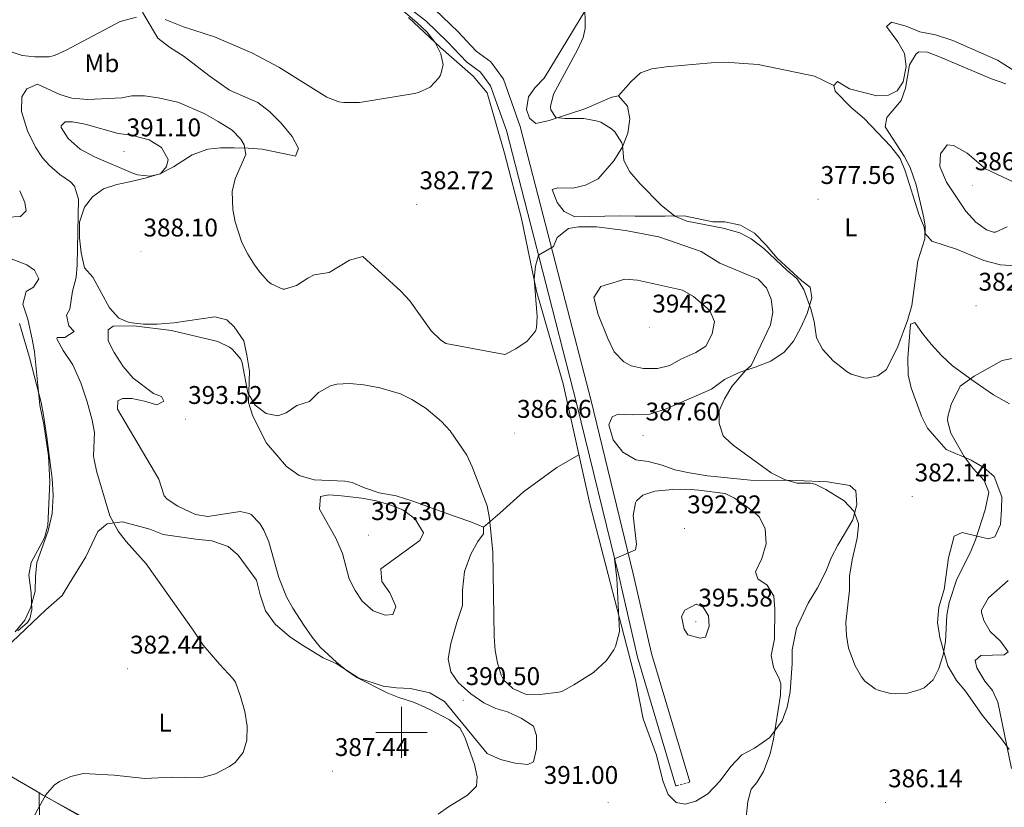
# Model space of a CAD drawing. Units: metres. Extents: x 596596 to 601093, y 4710203 to 4713236.
# Drawn here: x 598851 to 599236, y 4710971 to 4711279 of the extents above; entities that cross this region are included whole.
import ezdxf
from ezdxf.enums import TextEntityAlignment as Align

# ---------------------------------------------------------------- set-up
doc = ezdxf.new("R2010")
doc.units = ezdxf.units.M
doc.header["$MEASUREMENT"] = 0
doc.linetypes.add('TRAZOSX2', pattern=[1.5, 1, -0.5])
for name, color, linetype, lineweight in [('Carátula', 7, 'Continuous', 5), ('Level 1', 19, 'Continuous', 0), ('Level 21', 19, 'Continuous', 0), ('Level 36', 19, 'Continuous', 40), ('Level 37', 92, 'Continuous', 0), ('Level 41', 19, 'Continuous', 0), ('Level 5', 36, 'Continuous', 0), ('Level 63', 7, 'Continuous', 0), ('Level 7', 1, 'Continuous', 0)]:
    doc.layers.add(name, color=color, linetype=linetype, lineweight=lineweight)
doc.styles.add('Arial', font='ARIAL.TTF', dxfattribs={"height": 0.2})

# ---------------------------------------------------------------- blocks, each defined once
blk = doc.blocks.new('5PATER')
at = {"layer": 'Carátula', "linetype": 'Continuous', "lineweight": 5}
h = blk.add_hatch(color=250, dxfattribs=at)
edge = h.paths.add_edge_path()
edge.add_ellipse((0, 0), major_axis=(-1.33, -1.34), ratio=0.999422, start_angle=0, end_angle=360)

msp = doc.modelspace()

# ---------------------------------------------------------------- linework, layer by layer
at = {"layer": 'Level 1', "color": 19, "linetype": 'Continuous', "lineweight": 0, "ltscale": 0.5}
msp.add_polyline3d([(598812.24, 4711003.04, 381.81), (598858.53, 4710976.29, 383.64), (598876.54, 4710965.89, 385.66)], dxfattribs=at)
at = {"layer": 'Level 21', "color": 19, "linetype": 'Continuous', "lineweight": 0}
for points in [[(598998.38, 4711286.99, 380.39), (599009.46, 4711278.43, 380.93), (599017.98, 4711270.27, 381.11), (599025.46, 4711262.35, 381.49), (599030.9, 4711258.35, 381.61), (599034.86, 4711252.99, 381.63), (599041.02, 4711235.47, 381.99), (599057.62, 4711171.15, 385.65), (599068.62, 4711128.35, 386.59), (599085.1, 4711060.75, 390.37), (599092.34, 4711029.39, 391.91), (599107.34, 4710978.99, 390.99)], [(599112.77, 4710980.61, 390.99), (599097.82, 4711030.84, 391.91), (599090.62, 4711062.06, 390.37), (599074.12, 4711129.73, 386.59), (599063.11, 4711172.56, 385.65), (599046.45, 4711237.12, 381.99), (599039.93, 4711255.67, 381.63), (599034.95, 4711262.41, 381.61), (599029.23, 4711266.61, 381.49), (599022.01, 4711274.27, 381.11), (599013.17, 4711282.73, 380.93)]]:
    msp.add_polyline3d(points, dxfattribs=at)
at = {"layer": 'Level 21', "color": 19, "linetype": 'TRAZOSX2', "lineweight": 0}
msp.add_polyline3d([(599112.77, 4710980.61, 390.99), (599107.34, 4710978.99, 390.99)], dxfattribs=at)
at = {"layer": 'Level 36', "color": 92, "linetype": 'Continuous', "lineweight": 0}
for points in [[(599050.1, 4711240.35, 381.08), (599048.86, 4711243.71, 381.12), (599049.62, 4711248.75, 381.08), (599052.1, 4711252.27, 380.96), (599055.74, 4711256.03, 380.6), (599083.54, 4711301.87, 377.26)], [(598898.7, 4711281.87, 378.79), (598904.7, 4711271.71, 380.65), (598909.18, 4711268.11, 380.69), (598914.9, 4711264.51, 380.81), (598924.66, 4711257.07, 381.41), (598932.7, 4711251.31, 381.67), (598943.78, 4711246.43, 381.67), (598948.34, 4711242.99, 381.63), (598952.94, 4711238.43, 381.63), (598957.18, 4711233.23, 381.63), (598959.74, 4711228.51, 381.75), (598958.54, 4711225.47, 382.55), (598956.1, 4711226.03, 382.99), (598945.42, 4711228.19, 383.63), (598939.94, 4711228.67, 384.49), (598934.46, 4711228.75, 384.93), (598929.22, 4711228.75, 385.99), (598924.18, 4711228.27, 386.85), (598918.14, 4711226.03, 387.85), (598910.74, 4711221.31, 388.77), (598905.5, 4711218.51, 388.93), (598899.74, 4711216.91, 388.83), (598893.54, 4711215.47, 388.39), (598888.62, 4711214.43, 387.35), (598883.38, 4711212.75, 385.89), (598879.1, 4711209.55, 385.71), (598875.98, 4711205.55, 385.63), (598873.98, 4711199.63, 385.23), (598874.06, 4711193.55, 384.99), (598874.7, 4711187.63, 384.97), (598876.02, 4711181.79, 385.27), (598879.22, 4711178.11, 385.83), (598885.74, 4711166.11, 388.13), (598889.46, 4711162.11, 389.47), (598893.5, 4711160.35, 390.71), (598899.1, 4711159.71, 390.85), (598904.38, 4711159.79, 390.21), (598910.86, 4711160.27, 389.37), (598926.98, 4711162.67, 387.71), (598931.62, 4711161.47, 387.65), (598934.58, 4711158.75, 387.73), (598938.26, 4711153.23, 387.87), (598939.5, 4711147.63, 388.27), (598940.54, 4711141.39, 388.77), (598940.18, 4711129.07, 390.01), (598941.82, 4711123.71, 390.35), (598947.14, 4711113.23, 390.57)], [(599002.66, 4711279.71, 379.22), (599015.3, 4711268.03, 380.52), (599027.98, 4711256.75, 380.92), (599033.5, 4711250.27, 381.26), (599040.26, 4711226.59, 382), (599046.98, 4711201.07, 383.18), (599052.78, 4711172.67, 384.28), (599063.22, 4711136.43, 385.82), (599073.62, 4711089.47, 387.82), (599091.5, 4711020.51, 390.64), (599094.58, 4711005.31, 391.06), (599099.7, 4710991.07, 391.06), (599102.22, 4710981.07, 390.84), (599104.26, 4710975.71, 390.74), (599107.38, 4710972.51, 390.72), (599110.94, 4710971.87, 390.68), (599115.14, 4710973.15, 390.64), (599119.82, 4710975.95, 390.64), (599124.66, 4710981.07, 390.68), (599128.86, 4710986.67, 390.66)], [(599257.06, 4711247.95, 377.96), (599233.14, 4711262.99, 377.27), (599215.66, 4711270.67, 377.41), (599208.94, 4711272.99, 377.39), (599202.74, 4711274.11, 377.37), (599197.38, 4711276.35, 377.37), (599191.74, 4711277.87, 377.33), (599189.7, 4711276.19, 377.33), (599194.1, 4711270.27, 377.93), (599196.74, 4711265.63, 378.37), (599197.42, 4711260.59, 378.69), (599196.3, 4711254.51, 378.65), (599193.9, 4711250.99, 378.63), (599190.54, 4711249.39, 378.33), (599185.9, 4711249.07, 377.77), (599175.3, 4711251.79, 376.97), (599170.58, 4711254.67, 376.53), (599169.1, 4711253.07, 376.57), (599169.66, 4711250.91, 376.61), (599175.86, 4711244.51, 377.93), (599181.02, 4711240.27, 377.95), (599191.46, 4711229.23, 378.19), (599195.1, 4711224.51, 378.63), (599196.98, 4711219.71, 378.77), (599202.34, 4711202.75, 379.13), (599204.42, 4711197.63, 379.41), (599204.9, 4711195.23, 379.75), (599207.5, 4711192.19, 380.29), (599217.1, 4711189.07, 381.43), (599227.82, 4711184.67, 382.33), (599234.3, 4711182.91, 383.76), (599244.18, 4711182.35, 384.21)], [(599084.86, 4711249.07, 377.88), (599089.7, 4711254.59, 377.24), (599093.54, 4711258.03, 376.84), (599097.9, 4711259.63, 376.44), (599103.54, 4711260.43, 376.2), (599121.18, 4711262.03, 376.16), (599126.42, 4711262.27, 376.16), (599139.46, 4711261.31, 376.18), (599161.58, 4711256.83, 376.62), (599169.1, 4711253.07, 376.57)], [(599121.22, 4711134.35, 386.42), (599126.38, 4711138.11, 385.44), (599132.14, 4711140.83, 384.7), (599138.38, 4711142.91, 384.06), (599144.46, 4711145.31, 383.14), (599149.7, 4711148.75, 382.62), (599153.34, 4711153.15, 381.42), (599156.26, 4711158.43, 380.68), (599158.62, 4711163.95, 380.1), (599160.54, 4711170.03, 379.8), (599159.82, 4711174.19, 379.5), (599156.62, 4711176.67, 379.24), (599146.9, 4711185.55, 379.02), (599142.58, 4711190.59, 378.76), (599138.06, 4711195.31, 378.76), (599132.58, 4711198.51, 378.92), (599126.46, 4711199.79, 379.12), (599121.74, 4711199.79, 379.14), (599110.62, 4711202.11, 379.7), (599103.02, 4711201.95, 380.7), (599091.34, 4711201.95, 381.54), (599085.34, 4711202.11, 382.4), (599067.78, 4711201.79, 384.28), (599063.62, 4711203.79, 384.2), (599060.86, 4711207.31, 383.8), (599058.94, 4711212.43, 383.3), (599061.1, 4711213.07, 383.24), (599066.98, 4711212.99, 383.18), (599071.94, 4711214.19, 383.06), (599076.94, 4711216.67, 382.5), (599083.06, 4711223.71, 381.18), (599086.5, 4711229.07, 380.1), (599088.5, 4711234.51, 379.34), (599089.26, 4711240.11, 378.74), (599088.42, 4711245.07, 377.9), (599084.86, 4711249.07, 377.88), (599082.22, 4711248.51, 378.16), (599077.38, 4711246.43, 378.6), (599071.74, 4711244.03, 378.58), (599057.78, 4711239.47, 380.4), (599052.58, 4711238.27, 380.76), (599050.1, 4711240.35, 381.08)], [(598857.38, 4711066.43, 379.79), (598861.78, 4711078.83, 379.75), (598863.34, 4711085.63, 379.77), (598863.7, 4711092.75, 379.85), (598863.3, 4711099.31, 380.01), (598861.26, 4711115.55, 380.17), (598859.94, 4711124.19, 380.01), (598858.98, 4711129.15, 379.69), (598854.46, 4711146.67, 379.33), (598850.54, 4711160.03, 378.49)], [(599237.86, 4711128.59, 388.64), (599231.54, 4711132.03, 388.25), (599223.98, 4711137.31, 385.53), (599215.5, 4711143.39, 384.13), (599211.18, 4711147.47, 383.25), (599207.18, 4711151.95, 382.75), (599203.86, 4711156.03, 381.71), (599200.74, 4711160.43, 381.09), (599199.14, 4711159.79, 380.49), (599198.02, 4711146.51, 380.73), (599198.14, 4711139.95, 381.13), (599199.42, 4711134.83, 381.33), (599203.42, 4711123.71, 381.25), (599205.82, 4711118.99, 381.91), (599213.1, 4711110.75, 383.09), (599222.82, 4711106.51, 384.77), (599227.9, 4711103.55, 385.19), (599231.78, 4711100.11, 385.47), (599234.78, 4711092.19, 386.29), (599234.66, 4711087.31, 386.77), (599234.26, 4711081.39, 386.85), (599232.1, 4711076.51, 386.77), (599229.62, 4711075.79, 386.29), (599225.14, 4711076.83, 385.33), (599219.34, 4711078.19, 384.71), (599216.18, 4711076.83, 384.13), (599214.02, 4711068.35, 384.11), (599212.22, 4711055.87, 384.31), (599210.18, 4711049.07, 384.61), (599209.62, 4711043.07, 385.03), (599210.62, 4711037.15, 385.11), (599213.78, 4711026.11, 385.43), (599217.1, 4711020.27, 386.43), (599220.66, 4711016.11, 387.05), (599227.34, 4711006.67, 388.43), (599234.7, 4710997.55, 389.19), (599237.66, 4710993.31, 389.61)], [(599128.86, 4710986.67, 390.66), (599133.06, 4710991.23, 390.58), (599138.02, 4710993.87, 390.28), (599144.14, 4710997.95, 389.6), (599148.86, 4711004.51, 389.2), (599150.9, 4711009.87, 388.98), (599152.02, 4711015.87, 388.82), (599152.86, 4711026.99, 388.36), (599152.86, 4711032.27, 388.2), (599154.46, 4711040.83, 387.98), (599159.14, 4711050.59, 387.34), (599162.78, 4711056.59, 387.16), (599165.94, 4711062.99, 386.82), (599168.26, 4711068.51, 386.1), (599170.7, 4711073.23, 385.78), (599176.5, 4711083.15, 384.4), (599178.06, 4711089.23, 383.66), (599177.78, 4711094.59, 382.86), (599175.34, 4711096.59, 382.54), (599166.66, 4711098.03, 382.82), (599154.5, 4711098.59, 384.06), (599136.46, 4711098.67, 386.04), (599119.66, 4711100.43, 387.56), (599112.7, 4711101.55, 388.24), (599106.94, 4711102.75, 388.42), (599101.9, 4711104.59, 388.34), (599096.42, 4711105.95, 388.26), (599091.7, 4711106.59, 388.28), (599086.62, 4711109.71, 388), (599082.74, 4711114.51, 387.86), (599081.14, 4711120.35, 387.76), (599082.42, 4711123.47, 387.76), (599084.74, 4711124.51, 387.76), (599090.42, 4711124.27, 387.78), (599097.1, 4711124.51, 387.8), (599103.54, 4711126.59, 387.76), (599121.22, 4711134.35, 386.42)], [(598947.14, 4711113.23, 390.57), (598951.18, 4711108.51, 391.15), (598954.94, 4711104.03, 392.11), (598959.94, 4711100.51, 392.83), (598965.78, 4711098.83, 393.25), (598977.86, 4711098.35, 394.05), (598980.62, 4711097.79, 394.21), (598985.46, 4711095.71, 394.27), (598991.18, 4711093.79, 394.13), (598997.94, 4711092.59, 394.03), (599004.38, 4711090.51, 393.67), (599021.38, 4711084.35, 392.35), (599027.1, 4711082.43, 391.59), (599032.1, 4711080.35, 390.95), (599032.02, 4711077.71, 390.47), (599029.78, 4711074.75, 390.61), (599027.1, 4711069.79, 390.75), (599024.66, 4711062.99, 390.89), (599023.9, 4711055.63, 390.95), (599023.78, 4711049.63, 390.97), (599021.58, 4711042.99, 391.17), (599019.22, 4711034.83, 391.09), (599018.3, 4711028.83, 390.87), (599019.3, 4711023.71, 390.47), (599022.1, 4711019.47, 390.39), (599027.06, 4711015.15, 390.39), (599032.14, 4711011.63, 390.63), (599036.94, 4711009.31, 390.75), (599041.5, 4711008.03, 390.77), (599046.82, 4711005.63, 390.91), (599051.62, 4711002.43, 390.91), (599052.86, 4710998.83, 390.91), (599052.86, 4710993.63, 390.83), (599051.62, 4710988.43, 390.75), (599049.42, 4710987.39, 390.63), (599044.46, 4710987.95, 390.55), (599038.74, 4710989.39, 390.31)], [(599032.1, 4711080.35, 390.95), (599038.42, 4711085.79, 389.17), (599047.7, 4711094.11, 387.67), (599060.7, 4711103.63, 387.09), (599069.37, 4711108.63, 387)], [(599038.74, 4710989.39, 390.31), (599033.46, 4710991.71, 390.23), (599016.82, 4711012.03, 389.95), (599011.02, 4711015.47, 389.99), (599003.46, 4711017.15, 389.99), (598997.98, 4711017.39, 389.97), (598992.86, 4711018.11, 389.97), (598983.26, 4711021.23, 389.93), (598974.38, 4711026.91, 389.37), (598969.38, 4711029.23, 388.97), (598960.54, 4711034.59, 388.29), (598956.18, 4711037.47, 387.93), (598950.62, 4711042.35, 387.61), (598946.74, 4711047.55, 387.37), (598944.66, 4711053.87, 387.39), (598943.3, 4711059.63, 387.51), (598936.14, 4711069.39, 387.71), (598932.14, 4711072.75, 387.99), (598925.78, 4711074.91, 387.85), (598919.54, 4711075.55, 387.57), (598906.7, 4711077.39, 386.21), (598901.46, 4711079.55, 385.93), (598890.86, 4711082.43, 385.27), (598884.86, 4711081.63, 384.83), (598881.18, 4711078.67, 384.55), (598876.46, 4711068.67, 384.11), (598869.98, 4711058.11, 383.37), (598867.26, 4711053.55, 382.55), (598860.9, 4711047.95, 381.27), (598845.02, 4711032.99, 380.53)], [(598848.86, 4711039.39, 379.15), (598852.66, 4711043.95, 379.33), (598854.98, 4711048.99, 379.63), (598856.7, 4711055.23, 379.87), (598856.82, 4711061.07, 379.93), (598857.38, 4711066.43, 379.79)], [(598890.1, 4710958.83, 387.16), (598858.26, 4710976.19, 383.56), (598858.5, 4710955.95, 385.48)]]:
    msp.add_polyline3d(points, dxfattribs=at)
at = {"layer": 'Level 5', "color": 36, "linetype": 'Continuous', "lineweight": 0}
for points in [[(599071.7, 4711285.55, 380.01), (599071.8, 4711275.46, 380.01), (599071.1, 4711271.95, 380.01), (599069, 4711267.39, 380.01), (599059.46, 4711249.79, 380.01), (599058.26, 4711244.87, 380.01), (599058.34, 4711243.55, 380.01), (599060.3, 4711240.67, 380.01), (599063.86, 4711240.19, 380.01), (599071.26, 4711240.19, 380.01), (599076.16, 4711239.32, 380.01), (599077.9, 4711238.75, 380.01), (599082.17, 4711236.23, 380.01), (599083.46, 4711234.99, 380.01), (599086.13, 4711230.73, 380.01), (599086.5, 4711229.71, 380.01), (599086.98, 4711223.79, 380.01), (599089.27, 4711219.35, 380.01), (599093.3, 4711214.66, 380.01), (599101.57, 4711206.27, 380.01), (599106.9, 4711201.95, 380.01), (599111.55, 4711200.08, 380.01), (599125.86, 4711197.31, 380.01), (599132.34, 4711195.47, 380.01), (599136.8, 4711193.19, 380.01), (599141.7, 4711189.4, 380.01), (599150.82, 4711180.75, 380.01), (599154.7, 4711177.55, 380.01), (599157.41, 4711173.34, 380.01), (599160.18, 4711165.79, 380.01), (599161.38, 4711160.83, 380.01), (599162.34, 4711154.35, 380.01), (599164.73, 4711149.97, 380.01), (599168.9, 4711145.44, 380.01), (599174.31, 4711141.12, 380.01), (599175.94, 4711140.19, 380.01), (599180.79, 4711138.76, 380.01), (599182.06, 4711138.67, 380.01), (599186.34, 4711139.55, 380.01), (599189.78, 4711142.03, 380.01), (599194.19, 4711151.05, 380.01), (599197.96, 4711161.13, 380.01), (599199.63, 4711167.1, 380.01), (599201.98, 4711184.49, 380.01), (599204.78, 4711193.15, 380.01), (599204.79, 4711198.15, 380.01), (599204.3, 4711201.39, 380.01), (599201.3, 4711214.27, 380.01), (599198.98, 4711220.99, 380.01), (599196.67, 4711225.43, 380.01), (599189.26, 4711236.99, 380.01), (599189.86, 4711240.67, 380.01), (599195.46, 4711247.31, 380.01), (599197.11, 4711252.04, 380.01), (599198.7, 4711261.23, 380.01), (599201.3, 4711265.55, 380.01), (599202.38, 4711266.27, 380.01), (599205.78, 4711266.11, 380.01), (599210.48, 4711264.4, 380.01), (599230.82, 4711255.79, 380.01), (599236.35, 4711253.72, 380.01)], [(598907.55, 4711278.92, 380.01), (598914.66, 4711276.03, 380.01), (598926.86, 4711272.11, 380.01), (598941.4, 4711265.9, 380.01), (598952, 4711260.34, 380.01), (598970.74, 4711248.51, 380.01), (598975.45, 4711246.78, 380.01), (598977.38, 4711246.51, 380.01), (598983.5, 4711246.51, 380.01), (599005.09, 4711249.97, 380.01), (599006.62, 4711250.35, 380.01), (599011.15, 4711252.46, 380.01), (599014.63, 4711256.12, 380.01), (599015.26, 4711257.23, 380.01), (599016.26, 4711261.15, 380.01), (599015.38, 4711265.47, 380.01), (599013.15, 4711269.94, 380.01), (599009.86, 4711274.09, 380.01), (599006, 4711277.8, 380.01), (598999.83, 4711282.99, 380.01)], [(598842.38, 4711267.87, 380.01), (598851.54, 4711264.83, 380.01), (598856.51, 4711264.28, 380.01), (598862.05, 4711264.33, 380.01), (598864.22, 4711264.83, 380.01), (598868.77, 4711266.92, 380.01), (598889.9, 4711278.19, 380.01), (598896.26, 4711279.87, 380.01)], [(598927.24, 4710983.83, 385.01), (598932.63, 4710986.65, 385.01), (598934.86, 4710988.27, 385.01), (598938.08, 4710992.09, 385.01), (598939.53, 4710996.91, 385.01), (598939.64, 4711002.4, 385.01), (598938.63, 4711008.14, 385.01), (598937.06, 4711014.05, 385.01), (598935, 4711019.68, 385.01), (598934.06, 4711021.15, 385.01), (598928.86, 4711026.59, 385.01), (598922.33, 4711034.17, 385.01), (598918.5, 4711040.03, 385.01), (598900.15, 4711065.96, 385.01), (598892.22, 4711074.75, 385.01), (598889.16, 4711078.7, 385.01), (598885.94, 4711084.75, 385.01), (598880.82, 4711101.79, 385.01), (598879.74, 4711106.68, 385.01), (598879.5, 4711108.27, 385.01), (598879.82, 4711117.31, 385.01), (598878.94, 4711122.23, 385.01), (598877.06, 4711129.39, 385.01), (598874.54, 4711136.75, 385.01), (598871.46, 4711143.79, 385.01), (598867.58, 4711149.39, 385.01), (598865.13, 4711153.99, 385.01), (598865.22, 4711154.51, 385.01), (598868.26, 4711154.51, 385.01), (598871.86, 4711156.83, 385.01), (598869.86, 4711159.15, 385.01), (598868.94, 4711163.23, 385.01), (598870.22, 4711165.55, 385.01), (598871.3, 4711172.67, 385.01), (598872.74, 4711178.03, 385.01), (598873.14, 4711183.01, 385.01), (598873.66, 4711208.59, 385.01), (598872.02, 4711213.79, 385.01), (598870.46, 4711215.39, 385.01), (598866.37, 4711218.27, 385.01), (598862.27, 4711221.77, 385.01), (598859.5, 4711224.83, 385.01), (598856.83, 4711229.06, 385.01), (598853.69, 4711235.4, 385.01), (598851.34, 4711242.99, 385.01), (598851.5, 4711248.67, 385.01), (598853.38, 4711251.87, 385.01), (598857.62, 4711253.71, 385.01), (598866.26, 4711249.55, 385.01), (598871.06, 4711248.12, 385.01), (598877.25, 4711247.6, 385.01), (598890.58, 4711248.27, 385.01), (598894.5, 4711249.07, 385.01), (598899.5, 4711249.1, 385.01), (598904.72, 4711248.33, 385.01), (598912.46, 4711246.59, 385.01), (598922.79, 4711242.17, 385.01), (598928.32, 4711239.01, 385.01), (598933.7, 4711235.63, 385.01), (598937.16, 4711232.09, 385.01), (598938.46, 4711229.95, 385.01), (598939.06, 4711226.11, 385.01), (598934.86, 4711216.59, 385.01), (598933.74, 4711211.68, 385.01), (598933.97, 4711204.64, 385.01), (598934.86, 4711199.75, 385.01), (598937.58, 4711191.71, 385.01), (598939.84, 4711187.16, 385.01), (598942.46, 4711182.99, 385.01), (598944.54, 4711180.11, 385.01), (598947.83, 4711176.44, 385.01), (598948.94, 4711175.55, 385.01), (598953.55, 4711173.41, 385.01), (598954.18, 4711173.39, 385.01), (598958.94, 4711174.88, 385.01), (598963.29, 4711177.79, 385.01), (598965.82, 4711179.07, 385.01), (598971.74, 4711179.95, 385.01), (598979.7, 4711184.83, 385.01), (598984.9, 4711186.19, 385.01), (598999.78, 4711172.59, 385.01), (599003.2, 4711168.93, 385.01), (599011.62, 4711157.07, 385.01), (599015.21, 4711153.59, 385.01), (599017.38, 4711152.19, 385.01), (599040.38, 4711147.87, 385.01), (599044.66, 4711150.11, 385.01), (599049.18, 4711153.15, 385.01), (599052.44, 4711157.02, 385.01), (599052.86, 4711158.27, 385.01), (599053.06, 4711162.75, 385.01), (599051.86, 4711177.47, 385.01), (599052.37, 4711182.42, 385.01), (599053.6, 4711186.74, 385.01), (599059.42, 4711190.11, 385.01), (599060.94, 4711193.71, 385.01), (599065.34, 4711197.23, 385.01), (599069.22, 4711197.87, 385.01), (599076.26, 4711197.87, 385.01), (599087.62, 4711196.43, 385.01), (599100.62, 4711193.87, 385.01)], [(598879.9, 4711225.15, 390.01), (598874.26, 4711228.19, 390.01), (598869.54, 4711232.35, 390.01), (598866.84, 4711236.75, 390.01), (598866.82, 4711237.31, 390.01), (598868.34, 4711238.91, 390.01), (598871.3, 4711238.91, 390.01), (598876.21, 4711237.99, 390.01), (598889.08, 4711234.37, 390.01), (598894.26, 4711233.63, 390.01), (598901.26, 4711231.87, 390.01), (598906.06, 4711228.83, 390.01), (598908.66, 4711224.11, 390.01), (598908.1, 4711221.39, 390.01), (598905.74, 4711218.59, 390.01), (598901.62, 4711217.71, 390.01), (598896.64, 4711218.21, 390.01), (598895.14, 4711218.67, 390.01), (598879.9, 4711225.15, 390.01)], [(599236.98, 4711197.79, 385.01), (599232.33, 4711195.74, 385.01), (599231.54, 4711195.71, 385.01), (599228.78, 4711196.67, 385.01), (599224.72, 4711199.61, 385.01), (599220.73, 4711204.01, 385.01), (599213.14, 4711215.31, 385.01), (599210.62, 4711221.47, 385.01), (599210.89, 4711226.45, 385.01), (599213.42, 4711229.87, 385.01), (599215.98, 4711229.63, 385.01), (599221.3, 4711226.59, 385.01), (599228.5, 4711220.51, 385.01), (599239.26, 4711215.47, 385.01)], [(598845.9, 4711201.63, 380.01), (598850.89, 4711201.89, 380.01), (598853.14, 4711204.11, 380.01), (598852.62, 4711207.31, 380.01), (598850.61, 4711211.89, 380.01)], [(599100.62, 4711193.87, 385.01), (599117.22, 4711188.19, 385.01), (599124.54, 4711183.63, 385.01), (599139.46, 4711177.39, 385.01), (599142.82, 4711173.95, 385.01), (599144.66, 4711169.47, 385.01), (599145.23, 4711164.49, 385.01), (599144.35, 4711159.42, 385.01), (599136.82, 4711143.63, 385.01), (599134.7, 4711141.71, 385.01), (599129.22, 4711135.39, 385.01), (599126.3, 4711130.51, 385.01), (599124.3, 4711125.79, 385.01), (599124.22, 4711120.83, 385.01), (599125.87, 4711116.1, 385.01), (599126.54, 4711115.23, 385.01), (599129.78, 4711112.43, 385.01), (599144.66, 4711101.55, 385.01), (599149.78, 4711098.91, 385.01), (599154.59, 4711097.55, 385.01), (599160.05, 4711097.46, 385.01), (599161.78, 4711097.15, 385.01), (599165.98, 4711095.07, 385.01), (599173.18, 4711090.59, 385.01), (599176.94, 4711086.51, 385.01), (599178.74, 4711081.79, 385.01), (599178.78, 4711080.99, 385.01), (599178.31, 4711076.01, 385.01), (599176.26, 4711067.47, 385.01), (599175.22, 4711061.15, 385.01), (599175.22, 4711055.63, 385.01), (599173.78, 4711042.99, 385.01), (599174.1, 4711037.87, 385.01), (599174.86, 4711032.91, 385.01), (599177.46, 4711026.03, 385.01), (599179.97, 4711021.73, 385.01), (599181.3, 4711020.11, 385.01), (599185.29, 4711017.11, 385.01), (599186.46, 4711016.59, 385.01), (599191.31, 4711015.25, 385.01), (599193.06, 4711015.07, 385.01), (599198.1, 4711015.39, 385.01), (599202.89, 4711016.74, 385.01), (599204.42, 4711017.47, 385.01), (599207.94, 4711020.59, 385.01), (599210.19, 4711025.05, 385.01), (599211.89, 4711030.31, 385.01), (599212.83, 4711035.6, 385.01), (599213.26, 4711045.87, 385.01), (599214.19, 4711050.77, 385.01), (599217.26, 4711059.95, 385.01), (599222.62, 4711070.49, 385.01), (599224.54, 4711075.41, 385.01), (599228.34, 4711087.07, 385.01), (599229.82, 4711093.95, 385.01), (599227.9, 4711098.55, 385.01), (599223.58, 4711103.31, 385.01), (599220.06, 4711107.95, 385.01), (599214.94, 4711117.15, 385.01), (599213.58, 4711122.05, 385.01), (599213.66, 4711123.55, 385.01), (599215.08, 4711128.28, 385.01), (599218.51, 4711135.48, 385.01), (599223.98, 4711139.39, 385.01), (599234.99, 4711145.52, 385.01), (599242.13, 4711146.99, 385.01)], [(598849.86, 4711039.79, 380.01), (598853.69, 4711043.01, 380.01), (598854.62, 4711044.43, 380.01), (598855.34, 4711047.95, 380.01), (598855.06, 4711054.59, 380.01), (598854.14, 4711061.55, 380.01), (598855.15, 4711066.45, 380.01), (598860.26, 4711076.19, 380.01), (598861.65, 4711081, 380.01), (598862.42, 4711098.11, 380.01), (598861.86, 4711108.21, 380.01), (598860.06, 4711120.43, 380.01), (598858.46, 4711128.03, 380.01), (598856.34, 4711148.91, 380.01), (598855.55, 4711153.86, 380.01), (598853.78, 4711161.71, 380.01), (598851.9, 4711167.63, 380.01), (598853.12, 4711172.46, 380.01), (598856.06, 4711174.27, 380.01), (598858.1, 4711177.47, 380.01), (598856.38, 4711180.91, 380.01), (598853.42, 4711182.99, 380.01), (598840.74, 4711187.79, 380.01)], [(599075.18, 4711170.11, 390.01), (599077.94, 4711174.51, 390.01), (599087.34, 4711177.31, 390.01), (599092.32, 4711176.99, 390.01), (599109.86, 4711172.99, 390.01), (599114.18, 4711170.54, 390.01), (599119.61, 4711166.01, 390.01), (599120.78, 4711164.67, 390.01), (599122.38, 4711160.83, 390.01), (599121.58, 4711155.95, 390.01), (599118.98, 4711151.15, 390.01), (599115.14, 4711148.59, 390.01), (599109.22, 4711146.03, 390.01), (599104.98, 4711143.63, 390.01), (599100.08, 4711142.33, 390.01), (599094.66, 4711142.35, 390.01), (599089.86, 4711143.46, 390.01), (599086.94, 4711144.99, 390.01), (599083.18, 4711148.91, 390.01), (599080.74, 4711154.11, 390.01), (599076.94, 4711163.55, 390.01), (599075.18, 4711170.11, 390.01)], [(599014.38, 4710967.95, 390.01), (599018.43, 4710970.87, 390.01), (599025.78, 4710975.39, 390.01), (599029.26, 4710978.99, 390.01), (599029.54, 4710982.59, 390.01), (599028.51, 4710987.48, 390.01), (599024.75, 4710998.09, 390.01), (599022.74, 4711001.79, 390.01), (599018.78, 4711004.87, 390.01), (599010.74, 4711009.07, 390.01), (599005.06, 4711011.71, 390.01), (598998.98, 4711013.63, 390.01), (598994.35, 4711015.52, 390.01), (598982.54, 4711021.55, 390.01), (598978.38, 4711024.31, 390.01), (598974.5, 4711027.47, 390.01), (598968.18, 4711033.31, 390.01), (598965.04, 4711037.21, 390.01), (598961.77, 4711042.01, 390.01), (598957.46, 4711048.67, 390.01), (598955.02, 4711053.03, 390.01), (598952.02, 4711060.67, 390.01), (598948.02, 4711074.59, 390.01), (598946.1, 4711079.17, 390.01), (598944.62, 4711081.71, 390.01), (598941.15, 4711085.28, 390.01), (598940.38, 4711085.71, 390.01), (598936.86, 4711086.43, 390.01), (598924.22, 4711084.51, 390.01), (598919.33, 4711085.27, 390.01), (598912.53, 4711088.47, 390.01), (598908.31, 4711091.31, 390.01), (598907.1, 4711092.59, 390.01), (598905.02, 4711099.15, 390.01), (598888.82, 4711126.51, 390.01), (598889.06, 4711129.71, 390.01), (598890.82, 4711130.67, 390.01), (598894.46, 4711130.59, 390.01), (598899.46, 4711129.63, 390.01), (598904.26, 4711128.19, 390.01), (598906.98, 4711129.63, 390.01), (598906.1, 4711131.39, 390.01), (598902.94, 4711132.59, 390.01), (598894.96, 4711138.67, 390.01), (598891.1, 4711143.19, 390.01), (598887.62, 4711148.59, 390.01), (598885.18, 4711153.23, 390.01), (598885.18, 4711157.47, 390.01), (598887.14, 4711158.91, 390.01), (598895.22, 4711159.07, 390.01), (598910.06, 4711157.31, 390.01), (598928.18, 4711152.91, 390.01)], [(598928.18, 4711152.91, 390.01), (598932.67, 4711150.8, 390.01), (598933.9, 4711149.87, 390.01), (598937.19, 4711145.99, 390.01), (598937.7, 4711144.59, 390.01), (598939.9, 4711132.83, 390.01), (598942.78, 4711128.03, 390.01), (598947.02, 4711124.83, 390.01), (598951.62, 4711123.87, 390.01), (598954.82, 4711124.99, 390.01), (598959.06, 4711127.95, 390.01), (598963.94, 4711129.47, 390.01), (598967.47, 4711133.01, 390.01), (598972.23, 4711135.6, 390.01), (598974.62, 4711136.27, 390.01), (598979.62, 4711136.56, 390.01), (598985.31, 4711136, 390.01), (598991.56, 4711134.8, 390.01), (598999.54, 4711132.43, 390.01), (599004.04, 4711130.26, 390.01), (599009.62, 4711126.76, 390.01), (599015.62, 4711121.71, 390.01), (599019.01, 4711118.03, 390.01), (599025.58, 4711108.43, 390.01), (599027.69, 4711103.9, 390.01), (599033.46, 4711088.67, 390.01), (599034.35, 4711083.75, 390.01), (599035.65, 4711070.57, 390.01), (599036.18, 4711037.47, 390.01), (599036.62, 4711032.11, 390.01), (599037.53, 4711027.19, 390.01), (599038.98, 4711022.39, 390.01), (599039.9, 4711020.59, 390.01), (599043.58, 4711017.24, 390.01), (599048.76, 4711014.83, 390.01), (599055.09, 4711014.97, 390.01), (599061.5, 4711015.74, 390.01), (599063.02, 4711016.19, 390.01), (599067.43, 4711018.56, 390.01), (599075.06, 4711023.39, 390.01), (599080.18, 4711028.19, 390.01), (599082.99, 4711032.3, 390.01), (599083.66, 4711033.63, 390.01), (599085.3, 4711039.47, 390.01), (599084.26, 4711060.35, 390.01), (599083.35, 4711067.91, 390.01), (599091.5, 4711071.47, 390.01), (599091.86, 4711073.71, 390.01), (599090.62, 4711084.91, 390.01), (599091.47, 4711089.8, 390.01), (599091.9, 4711090.67, 390.01), (599094.38, 4711092.83, 390.01), (599099.15, 4711094.33, 390.01), (599106.18, 4711095.07, 390.01), (599111.18, 4711095.15, 390.01), (599116.29, 4711094.78, 390.01), (599126.59, 4711093.45, 390.01), (599130.22, 4711091.71, 390.01), (599135.38, 4711088.19, 390.01), (599139.2, 4711085.01, 390.01), (599139.98, 4711084.19, 390.01), (599142.27, 4711079.72, 390.01), (599142.63, 4711073.73, 390.01), (599140.98, 4711068.03, 390.01), (599138.5, 4711062.83, 390.01), (599139.42, 4711060.11, 390.01), (599143.06, 4711057.55, 390.01), (599145.68, 4711053.28, 390.01), (599145.98, 4711048.27, 390.01), (599145.86, 4711036.67, 390.01), (599144.54, 4711030.03, 390.01), (599145.5, 4711025.47, 390.01), (599147.77, 4711020.96, 390.01), (599148.38, 4711019.07, 390.01), (599148.26, 4711014.59, 390.01), (599145.5, 4710997.34, 390.01), (599144.16, 4710991.57, 390.01), (599141.62, 4710984.67, 390.01), (599139.02, 4710980.39, 390.01), (599136.78, 4710977.79, 390.01), (599135.48, 4710972.95, 390.01), (599134.77, 4710966.8, 390.01)], [(598991.9, 4711064.03, 395.01), (598992.29, 4711059.03, 395.01), (598995.46, 4711054.59, 395.01), (598997.49, 4711049.97, 395.01), (598997.7, 4711049.15, 395.01), (598996.58, 4711046.11, 395.01), (598993.58, 4711045.87, 395.01), (598988.88, 4711047.51, 395.01), (598984.58, 4711051.39, 395.01), (598981.79, 4711055.54, 395.01), (598979.52, 4711060.11, 395.01), (598976.92, 4711070.03, 395.01), (598974.32, 4711076.01, 395.01), (598967.86, 4711087.39, 395.01), (598968.3, 4711092.35, 395.01), (598971.54, 4711092.91, 395.01), (598976.53, 4711092.55, 395.01), (598984.42, 4711091.71, 395.01), (598990.02, 4711090.67, 395.01), (598995.46, 4711089.07, 395.01), (599000.46, 4711087.07, 395.01), (599004.45, 4711084.2, 395.01), (599005.62, 4711082.99, 395.01), (599008.54, 4711078.11, 395.01), (599007.14, 4711075.07, 395.01), (598991.9, 4711064.03, 395.01)], [(599238.65, 4710985.87, 390.01), (599233.3, 4711011.8, 390.01), (599231.18, 4711016.35, 390.01), (599228.18, 4711020.11, 390.01), (599225.1, 4711025.31, 390.01), (599224.38, 4711028.11, 390.01), (599226.58, 4711030.11, 390.01), (599235.74, 4711030.35, 390.01), (599237.38, 4711031.55, 390.01), (599234.34, 4711035.71, 390.01), (599230.26, 4711039.45, 390.01), (599227.78, 4711043.79, 390.01), (599226.86, 4711046.91, 390.01), (599226.93, 4711047.86, 390.01), (599229.65, 4711052.62, 390.01), (599237.34, 4711059.39, 390.01)], [(599110.82, 4711047.87, 395.01), (599115.31, 4711050.2, 395.01), (599117.94, 4711048.99, 395.01), (599120.1, 4711045.63, 395.01), (599120.38, 4711041.55, 395.01), (599118.9, 4711037.23, 395.01), (599116.82, 4711036.83, 395.01), (599112.06, 4711038.19, 395.01), (599110.62, 4711040.35, 395.01), (599109.57, 4711045.4, 395.01), (599110.82, 4711047.87, 395.01)], [(598849.91, 4710955.53, 385.01), (598858.18, 4710970.83, 385.01), (598860.9, 4710975.55, 385.01), (598864.15, 4710979.32, 385.01), (598866.22, 4710980.83, 385.01), (598870.62, 4710982.75, 385.01), (598875.49, 4710983.92, 385.01), (598887.6, 4710983.31, 385.01), (598899.62, 4710981.95, 385.01), (598910.18, 4710982.43, 385.01), (598920.61, 4710982.27, 385.01), (598922.46, 4710982.43, 385.01), (598927.24, 4710983.83, 385.01)]]:
    msp.add_polyline3d(points, dxfattribs=at)
at = {"layer": 'Level 63', "linetype": 'Continuous', "lineweight": 0}
for points in [[(599000, 4710990.01, 0.01), (599000, 4711010.01, 0.01)], [(598990, 4711000.01, 0.01), (599010, 4711000.01, 0.01)]]:
    msp.add_polyline3d(points, dxfattribs=at)

# ---------------------------------------------------------------- block references
at = {"layer": 'Level 7', "color": 19, "linetype": 'Continuous', "lineweight": 0, "xscale": 0.09999983015004542, "yscale": 0.09999983015004542}
for p in [(598891.46, 4711227.31, 391.11), (599223.3, 4711214.03, 386.57), (599162.94, 4711208.67, 377.57), (599005.98, 4711206.59, 382.73), (598898.06, 4711188.11, 388.11), (599224.78, 4711166.91, 382.07), (599097.06, 4711158.35, 394.63), (598915.46, 4711122.59, 393.53), (599044.22, 4711117.15, 386.67), (599094.5, 4711116.11, 387.61), (599199.78, 4711092.27, 382.15), (599110.7, 4711079.79, 392.83), (598987.14, 4711077.15, 397.31), (599115.14, 4711043.31, 395.59), (598892.82, 4711024.91, 382.45), (599024.1, 4711012.59, 390.51), (598972.94, 4710984.83, 387.45), (599080.82, 4710972.51, 391.01), (599189.38, 4710972.59, 386.15)]:
    msp.add_blockref('5PATER', p, dxfattribs=at)

# ---------------------------------------------------------------- texts
at = {"layer": 'Level 37', "color": 92, "linetype": 'Continuous', "lineweight": 0, "style": 'Arial'}
for s, p in [('Mb', (598882.78, 4711261.86, 381.93)), ('L', (599175.74, 4711197.62, 378.52)), ('L', (598907.46, 4711003.78, 383.84))]:
    msp.add_text(s, height=7, dxfattribs=at).set_placement(p, align=Align.MIDDLE_CENTER)
at = {"layer": 'Level 41', "color": 19, "linetype": 'Continuous', "lineweight": 0, "style": 'Arial'}
for s, p in [('391.10', (598892.42, 4711231.06, 391.11)), ('386.56', (599224.26, 4711217.78, 386.57)), ('377.56', (599163.9, 4711212.42, 377.57)), ('382.72', (599007.01, 4711210.34, 382.73)), ('388.10', (598899.02, 4711191.86, 388.11)), ('382.06', (599225.74, 4711170.66, 382.07)), ('394.62', (599098.09, 4711162.1, 394.63)), ('393.52', (598916.49, 4711126.34, 393.53)), ('386.66', (599045.18, 4711120.9, 386.67)), ('387.60', (599095.46, 4711119.86, 387.61)), ('382.14', (599200.74, 4711096.02, 382.15)), ('392.82', (599111.73, 4711083.54, 392.83)), ('397.30', (598988.1, 4711080.9, 397.31)), ('395.58', (599116.1, 4711047.06, 395.59)), ('382.44', (598893.78, 4711028.66, 382.45)), ('390.50', (599025.06, 4711016.34, 390.51)), ('387.44', (598973.9, 4710988.58, 387.45)), ('391.00', (599055.61, 4710977.67, 391.01)), ('386.14', (599190.34, 4710976.34, 386.15))]:
    msp.add_text(s, height=7, dxfattribs=at).set_placement(p, align=Align.BOTTOM_LEFT)

doc.saveas('drawing.dxf')
